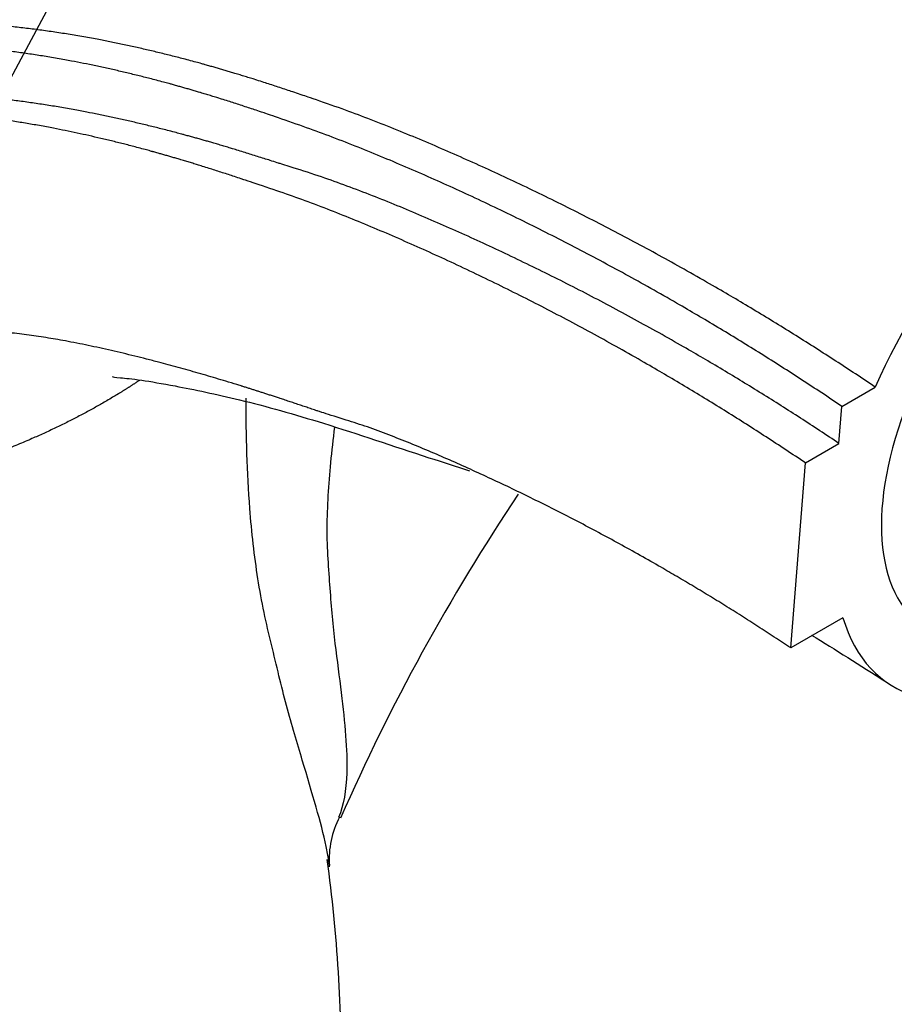
# Paper-space layout 'Layout1' of a CAD drawing. Units: millimetres. Extents: x 0 to 1395, y 0 to 1969.
# Drawn here: x 1076 to 1113, y 554 to 595 of the extents above; entities that cross this region are included whole.
import ezdxf
from ezdxf import colors
from ezdxf.entities.mleader import LeaderData, LeaderLine
from ezdxf.math import Vec2, Vec3

# ---------------------------------------------------------------- set-up
doc = ezdxf.new("R2010")
doc.units = ezdxf.units.MM
doc.layers.add('DV6_Défaut', color=7, linetype='Continuous')
doc.layers.add('Défaut', color=7, linetype='Continuous')

# ---------------------------------------------------------------- blocks, each defined once
blk = doc.blocks.new('_DOT')
at = {"color": 0}
blk.add_line((0, 0), (-1, 0), dxfattribs=at)
at = {"color": 0, "const_width": 0.333}
blk.add_lwpolyline([(-0.1665, 0, 1), (0.1665, 0, 1)], format="xyb", close=True, dxfattribs=at)
blk = doc.blocks.new('SE5')
at = {"layer": 'DV6_Défaut', "color": 7, "linetype": 'Continuous'}
for p, q in [((1077.233, 595.441), (1073.256, 588.016)), ((1110.664, 578.831), (1112.066, 579.64)), ((1110.54, 577.275), (1110.664, 578.831)), ((1109.126, 576.458), (1110.54, 577.275)), ((1108.51, 568.68), (1109.126, 576.458)), ((1110.707, 569.949), (1108.51, 568.68))]:
    blk.add_line(p, q, dxfattribs=at)
for centre, radius, start, end in [((1170.373, 526.067), 88.218, 146.20482, 156.29804), ((1092.903, 559.809), 3.788, 152.3186, 184.1392), ((1024.627, 551.003), 65.002, 359.38166, 7.7701)]:
    blk.add_arc(centre, radius, start, end, dxfattribs=at)
for centre, major_axis, start_param, end_param in [((1121.016, 579.612), (-8.421, -12.413), 2.881699, 5.052256), ((1121.019, 579.651), (-6.877, -10.138), 2.758663, 6.283185), ((1121.016, 579.612), (8.421, 12.413), 2.736018, 3.867746)]:
    blk.add_ellipse(centre, major_axis=major_axis, ratio=0.524834, start_param=start_param, end_param=end_param, dxfattribs=at)
for points, knots in [([(1129.437, 592.024), (1126.867, 593.752), (1122.686, 596.532), (1116.122, 600.462), (1110.178, 603.513), (1105.135, 606.285), (1100.422, 608.015), (1096.256, 609.04), (1092.176, 609.611), (1087.889, 609.764), (1083.057, 609.398), (1077.593, 608.118), (1072.153, 605.943), (1067.231, 603.102), (1063.097, 599.978), (1061.014, 597.886), (1059.969, 596.822)], [0, 0, 0, 0, 0.106816, 0.206014, 0.297346, 0.380121, 0.451037, 0.511077, 0.560823, 0.614097, 0.675661, 0.746309, 0.81962, 0.887405, 0.951861, 1, 1, 1, 1]), ([(1080.011, 580.097), (1080.011, 580.097), (1080.001, 580.07), (1080.212, 580.047), (1081.091, 579.969), (1082.828, 579.664), (1085.449, 579.124), (1089.082, 578.097), (1092.348, 576.976), (1094.444, 576.311), (1095.015, 576.125)], [0, 0, 0, 0, 0.0009877, 0.1337548, 0.2481162, 0.3538168, 0.5122438, 0.6968705, 0.9172827, 1, 1, 1, 1]), ([(1089.092, 559.761), (1089.064, 559.944), (1089.028, 560.137), (1088.776, 561.339), (1088.409, 562.542), (1087.774, 564.671), (1087.54, 565.439), (1087.102, 567.072), (1086.904, 567.939), (1086.472, 569.704), (1086.271, 570.628), (1085.969, 572.55), (1085.858, 573.541), (1085.663, 576.058), (1085.621, 577.607), (1085.619, 579.18)], [0, 0, 0, 0, 0.050916, 0.050916, 0.303538, 0.303538, 0.429849, 0.429849, 0.55616, 0.55616, 0.682471, 0.682471, 0.808782, 0.808782, 1, 1, 1, 1]), ([(1089.341, 577.959), (1089.276, 577.46), (1089.218, 576.963), (1089.079, 575.546), (1089.023, 574.62), (1089.013, 572.835), (1089.083, 571.998), (1089.2, 570.377), (1089.27, 569.602), (1089.445, 568.137), (1089.541, 567.445), (1089.774, 565.509), (1089.883, 564.391), (1089.83, 562.691), (1089.731, 562.055), (1089.509, 561.551)], [0, 0, 0, 0, 0.066324, 0.066324, 0.189904, 0.189904, 0.313484, 0.313484, 0.437064, 0.437064, 0.560644, 0.560644, 0.807803, 0.807803, 1, 1, 1, 1])]:
    blk.add_open_spline(points, degree=3, knots=knots, dxfattribs=at)
for points, weights, degree, knots in [([(1132.23, 591.282), (1126.63, 595.131), (1119.675, 599.414), (1112.808, 602.961), (1111.18, 603.843), (1110.569, 604.207), (1109.484, 604.79), (1106.747, 606.005), (1104.28, 606.8), (1102.47, 607.226)], [1, 0.999700418734, 0.998730051865, 0.997203854151, 0.996287772891, 0.995671316488, 0.994814825799, 0.993566354484, 0.992517357959, 0.991745038098], 3, [0, 0, 0, 0, 0.542605, 0.678256, 0.695212, 0.712169, 0.746082, 0.813907, 1, 1, 1, 1]), ([(1133.521, 590.543), (1128.101, 594.26), (1121.387, 598.402), (1114.775, 601.848), (1113.212, 602.691), (1112.624, 603.033), (1111.578, 603.585), (1109.54, 604.489), (1107.782, 605.113), (1106.651, 605.451)], [1, 0.99980442787, 0.99917095463, 0.998174624847, 0.997576590245, 0.99717415623, 0.996615023443, 0.99598550522, 0.995470839823, 0.995143541122], 3, [0, 0, 0, 0, 0.580645, 0.725806, 0.743951, 0.762096, 0.798386, 0.870967, 1, 1, 1, 1]), ([(1112.066, 579.64), (1106.394, 583.458), (1099.018, 587.542), (1091.363, 590.712), (1089.382, 591.436), (1088.569, 591.716), (1087.203, 592.181), (1083.086, 593.519), (1077.964, 594.669), (1073.447, 595.003), (1071.347, 595.007), (1069.933, 594.969), (1066.323, 594.64), (1060.897, 592.969), (1054.952, 588.433), (1051.988, 584.139), (1050.795, 581.774)], [1, 0.999676462155, 0.998628498075, 0.996980255091, 0.995990917671, 0.995325165173, 0.994400183595, 0.992652722334, 0.990569941983, 0.98853508904, 0.987180067282, 0.986110178685, 0.984449710561, 0.982586225898, 0.980989298323, 0.980257155092, 0.980098705899], 3, [0, 0, 0, 0, 0.25, 0.3125, 0.320312, 0.328125, 0.34375, 0.375, 0.5, 0.5625, 0.578125, 0.59375, 0.625, 0.75, 0.875, 1, 1, 1, 1]), ([(1110.664, 578.831), (1105.006, 582.646), (1097.671, 586.71), (1090.088, 589.844), (1088.159, 590.551), (1087.384, 590.821), (1086.071, 591.273), (1082.066, 592.584), (1077.1, 593.716), (1072.75, 594.051), (1070.756, 594.057), (1069.427, 594.021), (1065.962, 593.714), (1060.71, 592.103), (1054.912, 587.675), (1052.007, 583.461), (1050.825, 581.136)], [1, 0.999700418735, 0.998730051867, 0.997203854155, 0.996287772896, 0.995671316493, 0.994814825805, 0.9931967565, 0.991268197036, 0.989384016161, 0.98812932791, 0.987138659941, 0.985601142307, 0.983875640632, 0.982396958644, 0.981719027456, 0.981572310741], 3, [0, 0, 0, 0, 0.25, 0.3125, 0.320312, 0.328125, 0.34375, 0.375, 0.5, 0.5625, 0.578125, 0.59375, 0.625, 0.75, 0.875, 1, 1, 1, 1]), ([(1110.54, 577.275), (1105.048, 580.959), (1097.892, 584.879), (1090.448, 587.902), (1088.522, 588.571), (1087.731, 588.82), (1086.402, 589.243), (1082.409, 590.5), (1077.468, 591.608), (1073.128, 591.976), (1071.114, 591.998), (1069.761, 591.972), (1066.301, 591.727), (1061.067, 590.264), (1055.272, 586.075), (1052.347, 582.03), (1051.159, 579.793)], [1, 0.999776199914, 0.999051294143, 0.997911158833, 0.997226806746, 0.996766287309, 0.99612645194, 0.9949176846, 0.993476967761, 0.992069403637, 0.991132097568, 0.990392026001, 0.989243434223, 0.987954410284, 0.986849771263, 0.986343327518, 0.986233723824], 3, [0, 0, 0, 0, 0.25, 0.3125, 0.320312, 0.328125, 0.34375, 0.375, 0.5, 0.5625, 0.578125, 0.59375, 0.625, 0.75, 0.875, 1, 1, 1, 1]), ([(1109.126, 576.458), (1103.653, 580.145), (1096.553, 584.064), (1089.2, 587.082), (1087.338, 587.752), (1086.592, 588.003), (1085.328, 588.429), (1081.464, 589.692), (1076.696, 590.818), (1072.537, 591.219), (1070.64, 591.263), (1069.379, 591.255), (1066.071, 591.05), (1061.015, 589.659), (1055.371, 585.576), (1052.511, 581.603), (1051.336, 579.398)], [1, 0.99980442787, 0.99917095463, 0.998174624847, 0.997576590245, 0.99717415623, 0.996615023443, 0.995558718204, 0.994299719309, 0.99306969157, 0.99225060813, 0.99160388196, 0.990600162325, 0.98947372327, 0.988508412622, 0.988065846742, 0.987970067387], 3, [0, 0, 0, 0, 0.25, 0.3125, 0.320312, 0.328125, 0.34375, 0.375, 0.5, 0.5625, 0.578125, 0.59375, 0.625, 0.75, 0.875, 1, 1, 1, 1]), ([(1108.51, 568.68), (1103.949, 571.733), (1098.031, 574.994), (1091.868, 577.567), (1090.316, 578.107), (1089.692, 578.296), (1088.63, 578.635), (1085.394, 579.739), (1081.437, 580.892), (1077.98, 581.612), (1076.408, 581.843), (1075.366, 581.969), (1072.615, 582.237), (1068.265, 581.842), (1063.205, 579.341), (1060.538, 576.491), (1059.416, 574.854)], [1, 0.999792254375, 0.999119350243, 0.998061003363, 0.997425743767, 0.996998260024, 0.996404323707, 0.995282268166, 0.99394490219, 0.992638310695, 0.991768242954, 0.991081260955, 0.990015064238, 0.988818509362, 0.987793112419, 0.987322998781, 0.987221257588], 3, [0, 0, 0, 0, 0.25, 0.3125, 0.320312, 0.328125, 0.34375, 0.375, 0.5, 0.5625, 0.578125, 0.59375, 0.625, 0.75, 0.875, 1, 1, 1, 1]), ([(1081.139, 579.926), (1080.776, 579.682), (1080.405, 579.446), (1080.029, 579.218), (1076.018, 576.902), (1070.807, 574.898), (1065.18, 574.261), (1060.611, 574.706)], [0.5848820932, 0.585299024369, 0.585611303997, 0.585786437627, 0.585786437627, 0.569751956419, 0.570961994995, 0.576649291395], 4, [0, 0, 0, 0, 0, 0.094621, 0.094621, 0.094621, 1, 1, 1, 1, 1])]:
    blk.add_rational_spline(points, weights, degree=degree, knots=knots, dxfattribs=at)
for points in [[(1109.39, 569.22), (1110.386, 568.609), (1111.403, 567.963), (1112.518, 567.252)], [(1089.13, 559.484), (1089.12, 559.574), (1089.107, 559.666), (1089.092, 559.761)]]:
    blk.add_open_spline(points, degree=3, dxfattribs=at)

psp = doc.layouts.get("Layout1")

# ---------------------------------------------------------------- block references
at = {"layer": 'Défaut'}
psp.add_blockref('SE5', (0, 0), dxfattribs=at)

# ---------------------------------------------------------------- leaders
at = {"layer": 'Défaut', "color": 7, "linetype": 'Continuous'}
ml = psp.add_multileader_mtext('Standard', dxfattribs=at)
ml.set_content('{\\pxsm0.9;\\fSolid Edge ISO|b1||i0||c0|p34;\\W1.;04/11/2015\\P}', color=256)
ml.set_leader_properties()
ml.set_arrow_properties(name='DOT')
ml.build(insert=Vec2(0, 0))
ml.multileader.update_dxf_attribs({"leader_type": 0, "dogleg_length": 0, "arrow_head_size": 12})
ctx = ml.context
ctx.base_point, ctx.char_height, ctx.arrow_head_size, ctx.landing_gap_size = Vec3(1305.063, 1961.881), 12, 12, 4.2
notes = []
notes.append((ctx, [(0, (0, 0, 0), (0, 0), (1, 0), 1, [])]))
ctx.mtext.insert = Vec3(1309.263, 1968.001)
for ctx, leaders in notes:
    for number, flags, end, landing, length, lines in leaders:
        leader = LeaderData()
        leader.index, (leader.has_last_leader_line, leader.has_dogleg_vector, leader.attachment_direction) = number, flags
        leader.last_leader_point, leader.dogleg_vector, leader.dogleg_length = Vec3(end), Vec3(landing), length
        for number, points, colour, breaks in lines:
            line = LeaderLine()
            line.index, line.vertices, line.color, line.breaks = number, Vec3.list(points), colors.encode_raw_color(colour), breaks
            leader.lines.append(line)
        ctx.leaders.append(leader)

doc.saveas('drawing.dxf')
